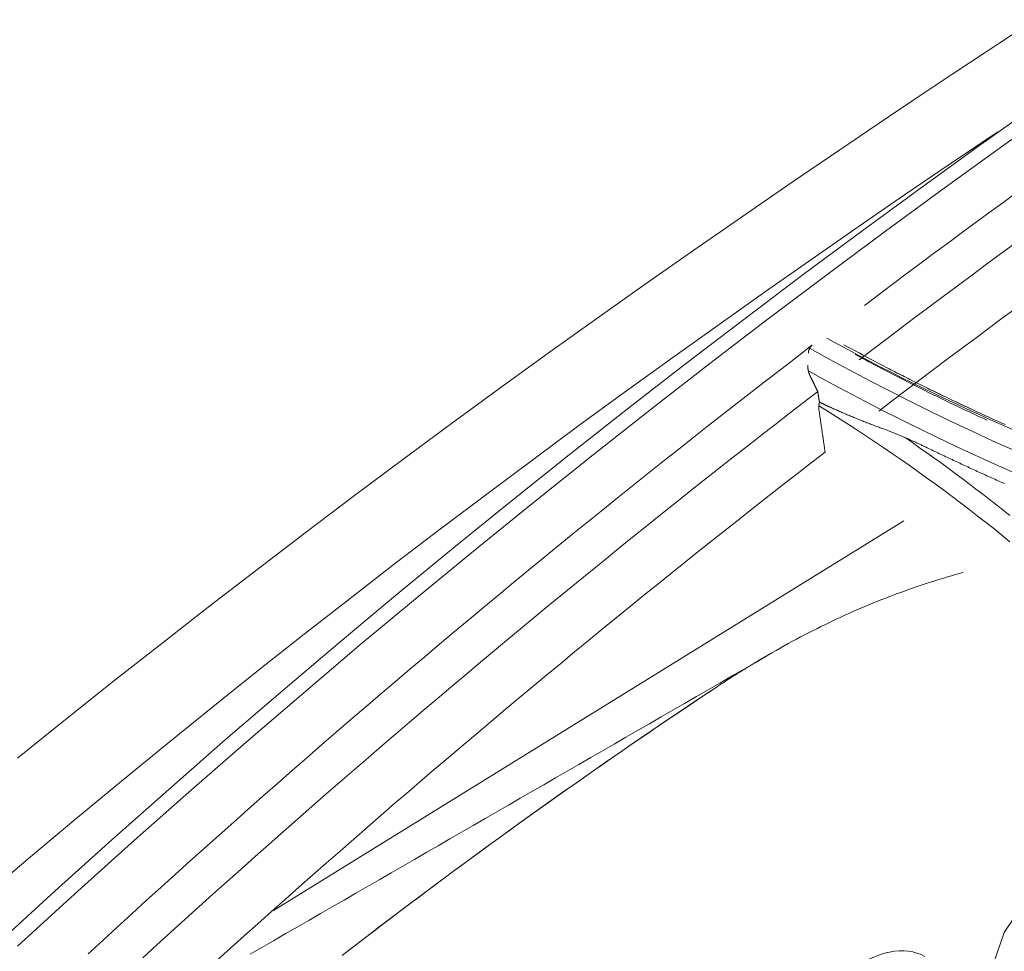
# Model space of a CAD drawing. Units: inches. Extents: x 0 to 6455, y 0 to 4604.
# Drawn here: x 1908 to 1942, y 3833 to 3866 of the extents above; entities that cross this region are included whole.
import ezdxf

# ---------------------------------------------------------------- set-up
doc = ezdxf.new("R2010")
doc.units = ezdxf.units.IN
doc.header["$MEASUREMENT"] = 0
doc.layers.add('LG-Product', color=3, linetype='Continuous')

msp = doc.modelspace()

# ---------------------------------------------------------------- linework, layer by layer
at = {"layer": 'LG-Product', "color": 3, "linetype": 'Continuous', "lineweight": 13}
for p, q in [((1916.443, 3834.237), (1938.639, 3847.947)), ((1947.233, 3841.008), (1942.168, 3833.465)), ((1942.168, 3833.465), (1941.47, 3831.426))]:
    msp.add_line(p, q, dxfattribs=at)
for points in [[(1943.246, 3865.586), (1941.529, 3864.455), (1939.812, 3863.315), (1938.097, 3862.167), (1936.382, 3861.01), (1934.669, 3859.843), (1932.956, 3858.666), (1931.245, 3857.479), (1929.535, 3856.281), (1927.827, 3855.071), (1926.119, 3853.849), (1924.414, 3852.616), (1922.709, 3851.37), (1921.006, 3850.112), (1919.305, 3848.841), (1917.605, 3847.559), (1915.907, 3846.264), (1914.21, 3844.956), (1912.515, 3843.636), (1910.821, 3842.303), (1909.129, 3840.958), (1907.438, 3839.6)], [(1906.775, 3833.11), (1908.764, 3834.93), (1910.759, 3836.727), (1912.76, 3838.501), (1914.765, 3840.253), (1916.776, 3841.983), (1918.793, 3843.691), (1920.815, 3845.379), (1922.843, 3847.046), (1924.875, 3848.692), (1926.912, 3850.318), (1928.953, 3851.923), (1930.997, 3853.508), (1933.046, 3855.073), (1935.097, 3856.617), (1937.151, 3858.142), (1939.208, 3859.647), (1941.267, 3861.133), (1943.329, 3862.599)], [(1906.775, 3833.11), (1908.764, 3834.93), (1910.759, 3836.727), (1912.76, 3838.501), (1914.765, 3840.253), (1916.776, 3841.983), (1918.793, 3843.691), (1920.815, 3845.379), (1922.843, 3847.046), (1924.875, 3848.692), (1926.912, 3850.318), (1928.953, 3851.923), (1930.997, 3853.508), (1933.046, 3855.073), (1935.097, 3856.617), (1937.151, 3858.142), (1939.208, 3859.647), (1941.267, 3861.133), (1943.329, 3862.599)], [(1944.186, 3862.625), (1942.118, 3861.151), (1940.051, 3859.658), (1937.987, 3858.144), (1935.924, 3856.611), (1933.864, 3855.058), (1931.807, 3853.484), (1929.753, 3851.891), (1927.702, 3850.277), (1925.655, 3848.643), (1923.612, 3846.988), (1921.574, 3845.312), (1919.54, 3843.616), (1917.511, 3841.9), (1915.488, 3840.162), (1913.469, 3838.402), (1911.455, 3836.619), (1909.446, 3834.813), (1907.441, 3832.985)], [(1944.186, 3862.625), (1942.118, 3861.151), (1940.051, 3859.658), (1937.987, 3858.144), (1935.924, 3856.611), (1933.864, 3855.058), (1931.807, 3853.484), (1929.753, 3851.891), (1927.702, 3850.277), (1925.655, 3848.643), (1923.612, 3846.988), (1921.574, 3845.312), (1919.54, 3843.616), (1917.511, 3841.9), (1915.488, 3840.162), (1913.469, 3838.402), (1911.455, 3836.619), (1909.446, 3834.813), (1907.441, 3832.985)], [(1941.938, 3861.635), (1940.3, 3860.532), (1938.664, 3859.419), (1937.029, 3858.296), (1935.395, 3857.163), (1933.762, 3856.019), (1932.131, 3854.865), (1930.501, 3853.7), (1928.873, 3852.523), (1927.247, 3851.336), (1925.622, 3850.137), (1924, 3848.926), (1922.379, 3847.703), (1920.76, 3846.469), (1919.144, 3845.221), (1917.529, 3843.962), (1915.917, 3842.69), (1914.308, 3841.404), (1912.701, 3840.106), (1911.096, 3838.794), (1909.494, 3837.469), (1907.896, 3836.13), (1906.301, 3834.777)], [(1941.938, 3861.635), (1940.3, 3860.532), (1938.664, 3859.419), (1937.029, 3858.296), (1935.395, 3857.163), (1933.762, 3856.019), (1932.131, 3854.865), (1930.501, 3853.7), (1928.873, 3852.523), (1927.247, 3851.336), (1925.622, 3850.137), (1924, 3848.926), (1922.379, 3847.703), (1920.76, 3846.469), (1919.144, 3845.221), (1917.529, 3843.962), (1915.917, 3842.69), (1914.308, 3841.404), (1912.701, 3840.106), (1911.096, 3838.794), (1909.494, 3837.469), (1907.896, 3836.13), (1906.301, 3834.777)], [(1937.246, 3855.529), (1937.733, 3855.897), (1938.22, 3856.262), (1938.706, 3856.627), (1939.193, 3856.991), (1939.68, 3857.353), (1940.167, 3857.714), (1940.655, 3858.074), (1941.142, 3858.433), (1941.629, 3858.791), (1942.117, 3859.147), (1942.604, 3859.502)], [(1937.246, 3855.529), (1937.733, 3855.897), (1938.22, 3856.262), (1938.706, 3856.627), (1939.193, 3856.991), (1939.68, 3857.353), (1940.167, 3857.714), (1940.655, 3858.074), (1941.142, 3858.433), (1941.629, 3858.791), (1942.117, 3859.147), (1942.604, 3859.502)], [(1942.492, 3857.671), (1941.996, 3857.307), (1941.5, 3856.942), (1941.004, 3856.576), (1940.509, 3856.209), (1940.015, 3855.841), (1939.52, 3855.472), (1939.027, 3855.103), (1938.534, 3854.732), (1938.042, 3854.361), (1937.551, 3853.989), (1937.06, 3853.617)], [(1942.492, 3857.671), (1941.996, 3857.307), (1941.5, 3856.942), (1941.004, 3856.576), (1940.509, 3856.209), (1940.015, 3855.841), (1939.52, 3855.472), (1939.027, 3855.103), (1938.534, 3854.732), (1938.042, 3854.361), (1937.551, 3853.989), (1937.06, 3853.617)], [(1937.752, 3851.815), (1938.235, 3852.182), (1938.717, 3852.548), (1939.2, 3852.913), (1939.683, 3853.276), (1940.166, 3853.639), (1940.65, 3854), (1941.133, 3854.361), (1941.617, 3854.72), (1942.101, 3855.078), (1942.585, 3855.435)], [(1937.752, 3851.815), (1938.235, 3852.182), (1938.717, 3852.548), (1939.2, 3852.913), (1939.683, 3853.276), (1940.166, 3853.639), (1940.65, 3854), (1941.133, 3854.361), (1941.617, 3854.72), (1942.101, 3855.078), (1942.585, 3855.435)], [(1909.931, 3832.718), (1910.44, 3833.187), (1910.95, 3833.655), (1911.46, 3834.121), (1911.971, 3834.586), (1912.482, 3835.05), (1912.994, 3835.512), (1913.506, 3835.973), (1914.019, 3836.433), (1914.533, 3836.891), (1915.047, 3837.348), (1915.561, 3837.804), (1916.076, 3838.258), (1916.591, 3838.711), (1917.107, 3839.163), (1917.624, 3839.613), (1918.14, 3840.062), (1918.658, 3840.51), (1919.176, 3840.956), (1919.694, 3841.401), (1920.212, 3841.845), (1920.731, 3842.288), (1921.251, 3842.729), (1921.771, 3843.168), (1922.291, 3843.607), (1922.812, 3844.044), (1923.333, 3844.479), (1923.854, 3844.914), (1924.376, 3845.347), (1924.898, 3845.778), (1925.421, 3846.209), (1925.943, 3846.638), (1926.467, 3847.065), (1926.99, 3847.492), (1927.514, 3847.917), (1928.038, 3848.34), (1928.562, 3848.762), (1929.087, 3849.183), (1929.612, 3849.603), (1930.137, 3850.021), (1930.663, 3850.438), (1931.188, 3850.853), (1931.714, 3851.267), (1932.241, 3851.68), (1932.767, 3852.091), (1933.294, 3852.501), (1933.821, 3852.91), (1934.348, 3853.317), (1934.875, 3853.723), (1935.402, 3854.127)], [(1909.931, 3832.718), (1910.44, 3833.187), (1910.95, 3833.655), (1911.46, 3834.121), (1911.971, 3834.586), (1912.482, 3835.05), (1912.994, 3835.512), (1913.506, 3835.973), (1914.019, 3836.433), (1914.533, 3836.891), (1915.047, 3837.348), (1915.561, 3837.804), (1916.076, 3838.258), (1916.591, 3838.711), (1917.107, 3839.163), (1917.624, 3839.613), (1918.14, 3840.062), (1918.658, 3840.51), (1919.176, 3840.956), (1919.694, 3841.401), (1920.212, 3841.845), (1920.731, 3842.288), (1921.251, 3842.729), (1921.771, 3843.168), (1922.291, 3843.607), (1922.812, 3844.044), (1923.333, 3844.479), (1923.854, 3844.914), (1924.376, 3845.347), (1924.898, 3845.778), (1925.421, 3846.209), (1925.943, 3846.638), (1926.467, 3847.065), (1926.99, 3847.492), (1927.514, 3847.917), (1928.038, 3848.34), (1928.562, 3848.762), (1929.087, 3849.183), (1929.612, 3849.603), (1930.137, 3850.021), (1930.663, 3850.438), (1931.188, 3850.853), (1931.714, 3851.267), (1932.241, 3851.68), (1932.767, 3852.091), (1933.294, 3852.501), (1933.821, 3852.91), (1934.348, 3853.317), (1934.875, 3853.723), (1935.402, 3854.127)], [(1935.277, 3853.853), (1935.277, 3853.859), (1935.277, 3853.866), (1935.278, 3853.872), (1935.279, 3853.879), (1935.279, 3853.885), (1935.28, 3853.891), (1935.281, 3853.898), (1935.282, 3853.904), (1935.283, 3853.911), (1935.284, 3853.917), (1935.285, 3853.923), (1935.287, 3853.93), (1935.288, 3853.936), (1935.289, 3853.942), (1935.291, 3853.948), (1935.293, 3853.954), (1935.294, 3853.961), (1935.296, 3853.967), (1935.298, 3853.973), (1935.3, 3853.979), (1935.302, 3853.985), (1935.304, 3853.99), (1935.307, 3853.996), (1935.309, 3854.002), (1935.311, 3854.008), (1935.314, 3854.013), (1935.317, 3854.019), (1935.319, 3854.024), (1935.322, 3854.03), (1935.325, 3854.035), (1935.328, 3854.041), (1935.331, 3854.046), (1935.334, 3854.051), (1935.338, 3854.056), (1935.341, 3854.062), (1935.345, 3854.067), (1935.348, 3854.071), (1935.352, 3854.076), (1935.356, 3854.081), (1935.36, 3854.086), (1935.363, 3854.09), (1935.367, 3854.095), (1935.372, 3854.099), (1935.376, 3854.103), (1935.38, 3854.108), (1935.385, 3854.112), (1935.389, 3854.116), (1935.394, 3854.12), (1935.398, 3854.124), (1935.403, 3854.127)], [(1935.277, 3853.853), (1935.277, 3853.859), (1935.277, 3853.866), (1935.278, 3853.872), (1935.279, 3853.879), (1935.279, 3853.885), (1935.28, 3853.891), (1935.281, 3853.898), (1935.282, 3853.904), (1935.283, 3853.911), (1935.284, 3853.917), (1935.285, 3853.923), (1935.287, 3853.93), (1935.288, 3853.936), (1935.289, 3853.942), (1935.291, 3853.948), (1935.293, 3853.954), (1935.294, 3853.961), (1935.296, 3853.967), (1935.298, 3853.973), (1935.3, 3853.979), (1935.302, 3853.985), (1935.304, 3853.99), (1935.307, 3853.996), (1935.309, 3854.002), (1935.311, 3854.008), (1935.314, 3854.013), (1935.317, 3854.019), (1935.319, 3854.024), (1935.322, 3854.03), (1935.325, 3854.035), (1935.328, 3854.041), (1935.331, 3854.046), (1935.334, 3854.051), (1935.338, 3854.056), (1935.341, 3854.062), (1935.345, 3854.067), (1935.348, 3854.071), (1935.352, 3854.076), (1935.356, 3854.081), (1935.36, 3854.086), (1935.363, 3854.09), (1935.367, 3854.095), (1935.372, 3854.099), (1935.376, 3854.103), (1935.38, 3854.108), (1935.385, 3854.112), (1935.389, 3854.116), (1935.394, 3854.12), (1935.398, 3854.124), (1935.403, 3854.127)], [(1942.456, 3851.169), (1942.056, 3851.344), (1941.658, 3851.521), (1941.262, 3851.7), (1940.868, 3851.881), (1940.476, 3852.063), (1940.085, 3852.247), (1939.697, 3852.433), (1939.31, 3852.62), (1938.926, 3852.809), (1938.543, 3853), (1938.163, 3853.192), (1937.784, 3853.386), (1937.408, 3853.582), (1937.033, 3853.779), (1936.661, 3853.979), (1936.291, 3854.179), (1935.922, 3854.382)], [(1942.456, 3851.169), (1942.056, 3851.344), (1941.658, 3851.521), (1941.262, 3851.7), (1940.868, 3851.881), (1940.476, 3852.063), (1940.085, 3852.247), (1939.697, 3852.433), (1939.31, 3852.62), (1938.926, 3852.809), (1938.543, 3853), (1938.163, 3853.192), (1937.784, 3853.386), (1937.408, 3853.582), (1937.033, 3853.779), (1936.661, 3853.979), (1936.291, 3854.179), (1935.922, 3854.382)], [(1942.201, 3851.339), (1942.058, 3851.403), (1941.914, 3851.467), (1941.771, 3851.532), (1941.628, 3851.596), (1941.486, 3851.661), (1941.344, 3851.726), (1941.202, 3851.792), (1941.06, 3851.857), (1940.918, 3851.923), (1940.777, 3851.989), (1940.636, 3852.056), (1940.495, 3852.122), (1940.354, 3852.189), (1940.214, 3852.256), (1940.074, 3852.323), (1939.934, 3852.39), (1939.795, 3852.458), (1939.655, 3852.526), (1939.516, 3852.594), (1939.378, 3852.662), (1939.239, 3852.731), (1939.101, 3852.799), (1938.963, 3852.868), (1938.825, 3852.937), (1938.688, 3853.007), (1938.55, 3853.076), (1938.413, 3853.146), (1938.277, 3853.216), (1938.14, 3853.287), (1938.004, 3853.357), (1937.868, 3853.428), (1937.733, 3853.499), (1937.597, 3853.57), (1937.462, 3853.641), (1937.327, 3853.713), (1937.193, 3853.785), (1937.058, 3853.857), (1936.924, 3853.929), (1936.791, 3854.001), (1936.657, 3854.074), (1936.524, 3854.147)], [(1935.318, 3854.022), (1936.011, 3853.638), (1936.711, 3853.26), (1937.418, 3852.887), (1938.13, 3852.52), (1938.849, 3852.157), (1939.574, 3851.8), (1940.305, 3851.448), (1941.042, 3851.101), (1941.785, 3850.759), (1942.534, 3850.423)], [(1935.318, 3854.022), (1936.011, 3853.638), (1936.711, 3853.26), (1937.418, 3852.887), (1938.13, 3852.52), (1938.849, 3852.157), (1939.574, 3851.8), (1940.305, 3851.448), (1941.042, 3851.101), (1941.785, 3850.759), (1942.534, 3850.423)], [(1936.927, 3853.806), (1937.017, 3853.757), (1937.107, 3853.708), (1937.197, 3853.66), (1937.287, 3853.612), (1937.377, 3853.563), (1937.468, 3853.515), (1937.558, 3853.467), (1937.649, 3853.419), (1937.739, 3853.371), (1937.83, 3853.324), (1937.921, 3853.276), (1938.012, 3853.228), (1938.103, 3853.181), (1938.195, 3853.133), (1938.286, 3853.086), (1938.378, 3853.039), (1938.469, 3852.992), (1938.561, 3852.945), (1938.653, 3852.898), (1938.745, 3852.851), (1938.837, 3852.805), (1938.929, 3852.758), (1939.022, 3852.712), (1939.114, 3852.665), (1939.207, 3852.619), (1939.299, 3852.573), (1939.392, 3852.527), (1939.485, 3852.481), (1939.578, 3852.435), (1939.671, 3852.389), (1939.765, 3852.344), (1939.858, 3852.298), (1939.952, 3852.253), (1940.045, 3852.207), (1940.139, 3852.162), (1940.233, 3852.117), (1940.327, 3852.072), (1940.421, 3852.027), (1940.515, 3851.982), (1940.609, 3851.937), (1940.704, 3851.893), (1940.798, 3851.848), (1940.893, 3851.804), (1940.988, 3851.759), (1941.083, 3851.715), (1941.178, 3851.671), (1941.273, 3851.627), (1941.368, 3851.583), (1941.463, 3851.539), (1941.559, 3851.495)], [(1936.927, 3853.806), (1937.017, 3853.757), (1937.107, 3853.708), (1937.197, 3853.66), (1937.287, 3853.612), (1937.377, 3853.563), (1937.468, 3853.515), (1937.558, 3853.467), (1937.649, 3853.419), (1937.739, 3853.371), (1937.83, 3853.324), (1937.921, 3853.276), (1938.012, 3853.228), (1938.103, 3853.181), (1938.195, 3853.133), (1938.286, 3853.086), (1938.378, 3853.039), (1938.469, 3852.992), (1938.561, 3852.945), (1938.653, 3852.898), (1938.745, 3852.851), (1938.837, 3852.805), (1938.929, 3852.758), (1939.022, 3852.712), (1939.114, 3852.665), (1939.207, 3852.619), (1939.299, 3852.573), (1939.392, 3852.527), (1939.485, 3852.481), (1939.578, 3852.435), (1939.671, 3852.389), (1939.765, 3852.344), (1939.858, 3852.298), (1939.952, 3852.253), (1940.045, 3852.207), (1940.139, 3852.162), (1940.233, 3852.117), (1940.327, 3852.072), (1940.421, 3852.027), (1940.515, 3851.982), (1940.609, 3851.937), (1940.704, 3851.893), (1940.798, 3851.848), (1940.893, 3851.804), (1940.988, 3851.759), (1941.083, 3851.715), (1941.178, 3851.671), (1941.273, 3851.627), (1941.368, 3851.583), (1941.463, 3851.539), (1941.559, 3851.495)], [(1935.345, 3853.033), (1935.341, 3853.04), (1935.338, 3853.047), (1935.334, 3853.055), (1935.331, 3853.062), (1935.327, 3853.07), (1935.324, 3853.077), (1935.321, 3853.085), (1935.318, 3853.092), (1935.315, 3853.1), (1935.312, 3853.108), (1935.309, 3853.115), (1935.306, 3853.123), (1935.303, 3853.131), (1935.3, 3853.139), (1935.297, 3853.146), (1935.295, 3853.154), (1935.292, 3853.162), (1935.29, 3853.17), (1935.287, 3853.178), (1935.285, 3853.185), (1935.283, 3853.193), (1935.281, 3853.201), (1935.278, 3853.209), (1935.276, 3853.217), (1935.274, 3853.225), (1935.272, 3853.233), (1935.271, 3853.241), (1935.269, 3853.249), (1935.267, 3853.256), (1935.266, 3853.264), (1935.264, 3853.272), (1935.263, 3853.28), (1935.262, 3853.288), (1935.26, 3853.296), (1935.259, 3853.304), (1935.258, 3853.312), (1935.257, 3853.321), (1935.256, 3853.329), (1935.256, 3853.337), (1935.255, 3853.345), (1935.254, 3853.353), (1935.254, 3853.361), (1935.253, 3853.369), (1935.253, 3853.377), (1935.253, 3853.385), (1935.253, 3853.393), (1935.253, 3853.401), (1935.253, 3853.409), (1935.253, 3853.417), (1935.254, 3853.425)], [(1935.275, 3853.224), (1935.711, 3852.984), (1936.15, 3852.746), (1936.592, 3852.51), (1937.036, 3852.276), (1937.483, 3852.044), (1937.932, 3851.814), (1938.383, 3851.586), (1938.837, 3851.36), (1939.293, 3851.137), (1939.751, 3850.915), (1940.212, 3850.695), (1940.675, 3850.477), (1941.14, 3850.261), (1941.608, 3850.047), (1942.078, 3849.836), (1942.55, 3849.626)], [(1935.275, 3853.224), (1935.711, 3852.984), (1936.15, 3852.746), (1936.592, 3852.51), (1937.036, 3852.276), (1937.483, 3852.044), (1937.932, 3851.814), (1938.383, 3851.586), (1938.837, 3851.36), (1939.293, 3851.137), (1939.751, 3850.915), (1940.212, 3850.695), (1940.675, 3850.477), (1941.14, 3850.261), (1941.608, 3850.047), (1942.078, 3849.836), (1942.55, 3849.626)], [(1941.394, 3851.703), (1941.324, 3851.735), (1941.255, 3851.767), (1941.185, 3851.8), (1941.115, 3851.832), (1941.046, 3851.864), (1940.976, 3851.896), (1940.907, 3851.929), (1940.837, 3851.961), (1940.768, 3851.993), (1940.699, 3852.026), (1940.63, 3852.058), (1940.561, 3852.091), (1940.491, 3852.124), (1940.422, 3852.156), (1940.354, 3852.189), (1940.285, 3852.222), (1940.216, 3852.255), (1940.147, 3852.288), (1940.078, 3852.321), (1940.01, 3852.354), (1939.941, 3852.387), (1939.873, 3852.42), (1939.804, 3852.453), (1939.736, 3852.487), (1939.667, 3852.52), (1939.599, 3852.553), (1939.531, 3852.587), (1939.463, 3852.62), (1939.395, 3852.654), (1939.327, 3852.687), (1939.259, 3852.721), (1939.191, 3852.755), (1939.123, 3852.788), (1939.055, 3852.822), (1938.988, 3852.856), (1938.92, 3852.89), (1938.852, 3852.924), (1938.785, 3852.958), (1938.717, 3852.992), (1938.65, 3853.026), (1938.583, 3853.06), (1938.515, 3853.094), (1938.448, 3853.129), (1938.381, 3853.163), (1938.314, 3853.197), (1938.247, 3853.232), (1938.18, 3853.266), (1938.113, 3853.301), (1938.046, 3853.335), (1937.979, 3853.37)], [(1935.345, 3853.033), (1935.35, 3853.022), (1935.355, 3853.011), (1935.36, 3853.001), (1935.365, 3852.99), (1935.371, 3852.98), (1935.376, 3852.969), (1935.381, 3852.958), (1935.386, 3852.948), (1935.391, 3852.937), (1935.396, 3852.927), (1935.402, 3852.916), (1935.407, 3852.905), (1935.412, 3852.895), (1935.417, 3852.884), (1935.422, 3852.874), (1935.428, 3852.863), (1935.433, 3852.852), (1935.438, 3852.842), (1935.443, 3852.831), (1935.448, 3852.821), (1935.453, 3852.81), (1935.459, 3852.799), (1935.464, 3852.789), (1935.469, 3852.778), (1935.474, 3852.768), (1935.479, 3852.757), (1935.485, 3852.746), (1935.49, 3852.736), (1935.495, 3852.725), (1935.5, 3852.715), (1935.505, 3852.704), (1935.51, 3852.693), (1935.516, 3852.683), (1935.521, 3852.672), (1935.526, 3852.662), (1935.531, 3852.651), (1935.536, 3852.641), (1935.542, 3852.63), (1935.547, 3852.619), (1935.552, 3852.609), (1935.557, 3852.598), (1935.562, 3852.588), (1935.568, 3852.577), (1935.573, 3852.566), (1935.578, 3852.556), (1935.583, 3852.545), (1935.588, 3852.535), (1935.594, 3852.524), (1935.599, 3852.513), (1935.604, 3852.503)], [(1935.345, 3853.033), (1935.35, 3853.022), (1935.355, 3853.011), (1935.36, 3853.001), (1935.365, 3852.99), (1935.371, 3852.98), (1935.376, 3852.969), (1935.381, 3852.958), (1935.386, 3852.948), (1935.391, 3852.937), (1935.396, 3852.927), (1935.402, 3852.916), (1935.407, 3852.905), (1935.412, 3852.895), (1935.417, 3852.884), (1935.422, 3852.874), (1935.428, 3852.863), (1935.433, 3852.852), (1935.438, 3852.842), (1935.443, 3852.831), (1935.448, 3852.821), (1935.453, 3852.81), (1935.459, 3852.799), (1935.464, 3852.789), (1935.469, 3852.778), (1935.474, 3852.768), (1935.479, 3852.757), (1935.485, 3852.746), (1935.49, 3852.736), (1935.495, 3852.725), (1935.5, 3852.715), (1935.505, 3852.704), (1935.51, 3852.693), (1935.516, 3852.683), (1935.521, 3852.672), (1935.526, 3852.662), (1935.531, 3852.651), (1935.536, 3852.641), (1935.542, 3852.63), (1935.547, 3852.619), (1935.552, 3852.609), (1935.557, 3852.598), (1935.562, 3852.588), (1935.568, 3852.577), (1935.573, 3852.566), (1935.578, 3852.556), (1935.583, 3852.545), (1935.588, 3852.535), (1935.594, 3852.524), (1935.599, 3852.513), (1935.604, 3852.503)], [(1935.604, 3852.503), (1935.099, 3852.113), (1934.594, 3851.723), (1934.09, 3851.332), (1933.587, 3850.94), (1933.084, 3850.547), (1932.582, 3850.154), (1932.081, 3849.759), (1931.58, 3849.364), (1931.081, 3848.968), (1930.582, 3848.571), (1930.083, 3848.173), (1929.586, 3847.774), (1929.089, 3847.374), (1928.592, 3846.974), (1928.097, 3846.572), (1927.602, 3846.17), (1927.108, 3845.767), (1926.614, 3845.363), (1926.121, 3844.958), (1925.629, 3844.553), (1925.138, 3844.146), (1924.647, 3843.739), (1924.157, 3843.33), (1923.668, 3842.921), (1923.18, 3842.511), (1922.692, 3842.1), (1922.205, 3841.689), (1921.718, 3841.276), (1921.233, 3840.863), (1920.747, 3840.448), (1920.263, 3840.033), (1919.777, 3839.615), (1919.286, 3839.191), (1918.791, 3838.761), (1918.292, 3838.328), (1917.793, 3837.892), (1917.293, 3837.454), (1916.796, 3837.016), (1916.299, 3836.577), (1915.803, 3836.137), (1915.307, 3835.696), (1914.812, 3835.254), (1914.318, 3834.811), (1913.824, 3834.366), (1913.331, 3833.92), (1912.838, 3833.474), (1912.346, 3833.026), (1911.855, 3832.577)], [(1935.604, 3852.503), (1935.099, 3852.113), (1934.594, 3851.723), (1934.09, 3851.332), (1933.587, 3850.94), (1933.084, 3850.547), (1932.582, 3850.154), (1932.081, 3849.759), (1931.58, 3849.364), (1931.081, 3848.968), (1930.582, 3848.571), (1930.083, 3848.173), (1929.586, 3847.774), (1929.089, 3847.374), (1928.592, 3846.974), (1928.097, 3846.572), (1927.602, 3846.17), (1927.108, 3845.767), (1926.614, 3845.363), (1926.121, 3844.958), (1925.629, 3844.553), (1925.138, 3844.146), (1924.647, 3843.739), (1924.157, 3843.33), (1923.668, 3842.921), (1923.18, 3842.511), (1922.692, 3842.1), (1922.205, 3841.689), (1921.718, 3841.276), (1921.233, 3840.863), (1920.747, 3840.448), (1920.263, 3840.033), (1919.777, 3839.615), (1919.286, 3839.191), (1918.791, 3838.761), (1918.292, 3838.328), (1917.793, 3837.892), (1917.293, 3837.454), (1916.796, 3837.016), (1916.299, 3836.577), (1915.803, 3836.137), (1915.307, 3835.696), (1914.812, 3835.254), (1914.318, 3834.811), (1913.824, 3834.366), (1913.331, 3833.92), (1912.838, 3833.474), (1912.346, 3833.026), (1911.855, 3832.577)], [(1935.666, 3852.122), (1935.664, 3852.13), (1935.663, 3852.137), (1935.662, 3852.145), (1935.661, 3852.152), (1935.659, 3852.16), (1935.658, 3852.168), (1935.657, 3852.175), (1935.656, 3852.183), (1935.654, 3852.19), (1935.653, 3852.198), (1935.652, 3852.206), (1935.651, 3852.213), (1935.65, 3852.221), (1935.648, 3852.229), (1935.647, 3852.236), (1935.646, 3852.244), (1935.645, 3852.251), (1935.643, 3852.259), (1935.642, 3852.267), (1935.641, 3852.274), (1935.64, 3852.282), (1935.638, 3852.289), (1935.637, 3852.297), (1935.636, 3852.305), (1935.635, 3852.312), (1935.633, 3852.32), (1935.632, 3852.328), (1935.631, 3852.335), (1935.63, 3852.343), (1935.629, 3852.35), (1935.627, 3852.358), (1935.626, 3852.366), (1935.625, 3852.373), (1935.624, 3852.381), (1935.622, 3852.389), (1935.621, 3852.396), (1935.62, 3852.404), (1935.619, 3852.411), (1935.617, 3852.419), (1935.616, 3852.427), (1935.615, 3852.434), (1935.614, 3852.442), (1935.613, 3852.45), (1935.611, 3852.457), (1935.61, 3852.465), (1935.609, 3852.472), (1935.608, 3852.48), (1935.606, 3852.488), (1935.605, 3852.495), (1935.604, 3852.503)], [(1935.666, 3852.122), (1935.664, 3852.13), (1935.663, 3852.137), (1935.662, 3852.145), (1935.661, 3852.152), (1935.659, 3852.16), (1935.658, 3852.168), (1935.657, 3852.175), (1935.656, 3852.183), (1935.654, 3852.19), (1935.653, 3852.198), (1935.652, 3852.206), (1935.651, 3852.213), (1935.65, 3852.221), (1935.648, 3852.229), (1935.647, 3852.236), (1935.646, 3852.244), (1935.645, 3852.251), (1935.643, 3852.259), (1935.642, 3852.267), (1935.641, 3852.274), (1935.64, 3852.282), (1935.638, 3852.289), (1935.637, 3852.297), (1935.636, 3852.305), (1935.635, 3852.312), (1935.633, 3852.32), (1935.632, 3852.328), (1935.631, 3852.335), (1935.63, 3852.343), (1935.629, 3852.35), (1935.627, 3852.358), (1935.626, 3852.366), (1935.625, 3852.373), (1935.624, 3852.381), (1935.622, 3852.389), (1935.621, 3852.396), (1935.62, 3852.404), (1935.619, 3852.411), (1935.617, 3852.419), (1935.616, 3852.427), (1935.615, 3852.434), (1935.614, 3852.442), (1935.613, 3852.45), (1935.611, 3852.457), (1935.61, 3852.465), (1935.609, 3852.472), (1935.608, 3852.48), (1935.606, 3852.488), (1935.605, 3852.495), (1935.604, 3852.503)], [(1935.666, 3852.122), (1935.664, 3852.116), (1935.663, 3852.111), (1935.661, 3852.106), (1935.66, 3852.1), (1935.659, 3852.095), (1935.658, 3852.089), (1935.656, 3852.084), (1935.655, 3852.078), (1935.654, 3852.073), (1935.653, 3852.067), (1935.652, 3852.062), (1935.651, 3852.056), (1935.65, 3852.051), (1935.65, 3852.045), (1935.649, 3852.039), (1935.648, 3852.034), (1935.647, 3852.028), (1935.647, 3852.023), (1935.646, 3852.017), (1935.645, 3852.012), (1935.645, 3852.006), (1935.644, 3852), (1935.644, 3851.995), (1935.644, 3851.989), (1935.643, 3851.984), (1935.643, 3851.978), (1935.643, 3851.973), (1935.642, 3851.967), (1935.642, 3851.961), (1935.642, 3851.956), (1935.642, 3851.95), (1935.642, 3851.945), (1935.642, 3851.939), (1935.642, 3851.934), (1935.642, 3851.928), (1935.642, 3851.923), (1935.643, 3851.917), (1935.643, 3851.912), (1935.643, 3851.906), (1935.643, 3851.901), (1935.644, 3851.895), (1935.644, 3851.89), (1935.645, 3851.884), (1935.645, 3851.879), (1935.646, 3851.873), (1935.646, 3851.868), (1935.647, 3851.862), (1935.648, 3851.857), (1935.648, 3851.852), (1935.649, 3851.846)], [(1935.666, 3852.122), (1935.664, 3852.116), (1935.663, 3852.111), (1935.661, 3852.106), (1935.66, 3852.1), (1935.659, 3852.095), (1935.658, 3852.089), (1935.656, 3852.084), (1935.655, 3852.078), (1935.654, 3852.073), (1935.653, 3852.067), (1935.652, 3852.062), (1935.651, 3852.056), (1935.65, 3852.051), (1935.65, 3852.045), (1935.649, 3852.039), (1935.648, 3852.034), (1935.647, 3852.028), (1935.647, 3852.023), (1935.646, 3852.017), (1935.645, 3852.012), (1935.645, 3852.006), (1935.644, 3852), (1935.644, 3851.995), (1935.644, 3851.989), (1935.643, 3851.984), (1935.643, 3851.978), (1935.643, 3851.973), (1935.642, 3851.967), (1935.642, 3851.961), (1935.642, 3851.956), (1935.642, 3851.95), (1935.642, 3851.945), (1935.642, 3851.939), (1935.642, 3851.934), (1935.642, 3851.928), (1935.642, 3851.923), (1935.643, 3851.917), (1935.643, 3851.912), (1935.643, 3851.906), (1935.643, 3851.901), (1935.644, 3851.895), (1935.644, 3851.89), (1935.645, 3851.884), (1935.645, 3851.879), (1935.646, 3851.873), (1935.646, 3851.868), (1935.647, 3851.862), (1935.648, 3851.857), (1935.648, 3851.852), (1935.649, 3851.846)], [(1936.033, 3851.955), (1936.026, 3851.958), (1936.019, 3851.962), (1936.011, 3851.965), (1936.004, 3851.968), (1935.997, 3851.972), (1935.989, 3851.975), (1935.982, 3851.978), (1935.975, 3851.982), (1935.967, 3851.985), (1935.96, 3851.988), (1935.952, 3851.992), (1935.945, 3851.995), (1935.938, 3851.998), (1935.93, 3852.002), (1935.923, 3852.005), (1935.916, 3852.009), (1935.908, 3852.012), (1935.901, 3852.015), (1935.893, 3852.019), (1935.886, 3852.022), (1935.879, 3852.025), (1935.871, 3852.029), (1935.864, 3852.032), (1935.857, 3852.035), (1935.849, 3852.039), (1935.842, 3852.042), (1935.835, 3852.045), (1935.827, 3852.049), (1935.82, 3852.052), (1935.813, 3852.055), (1935.805, 3852.059), (1935.798, 3852.062), (1935.79, 3852.065), (1935.783, 3852.069), (1935.776, 3852.072), (1935.768, 3852.075), (1935.761, 3852.079), (1935.754, 3852.082), (1935.746, 3852.085), (1935.739, 3852.089), (1935.732, 3852.092), (1935.724, 3852.095), (1935.717, 3852.099), (1935.71, 3852.102), (1935.702, 3852.105), (1935.695, 3852.109), (1935.688, 3852.112), (1935.68, 3852.115), (1935.673, 3852.119), (1935.666, 3852.122)], [(1936.033, 3851.955), (1936.026, 3851.958), (1936.019, 3851.962), (1936.011, 3851.965), (1936.004, 3851.968), (1935.997, 3851.972), (1935.989, 3851.975), (1935.982, 3851.978), (1935.975, 3851.982), (1935.967, 3851.985), (1935.96, 3851.988), (1935.952, 3851.992), (1935.945, 3851.995), (1935.938, 3851.998), (1935.93, 3852.002), (1935.923, 3852.005), (1935.916, 3852.009), (1935.908, 3852.012), (1935.901, 3852.015), (1935.893, 3852.019), (1935.886, 3852.022), (1935.879, 3852.025), (1935.871, 3852.029), (1935.864, 3852.032), (1935.857, 3852.035), (1935.849, 3852.039), (1935.842, 3852.042), (1935.835, 3852.045), (1935.827, 3852.049), (1935.82, 3852.052), (1935.813, 3852.055), (1935.805, 3852.059), (1935.798, 3852.062), (1935.79, 3852.065), (1935.783, 3852.069), (1935.776, 3852.072), (1935.768, 3852.075), (1935.761, 3852.079), (1935.754, 3852.082), (1935.746, 3852.085), (1935.739, 3852.089), (1935.732, 3852.092), (1935.724, 3852.095), (1935.717, 3852.099), (1935.71, 3852.102), (1935.702, 3852.105), (1935.695, 3852.109), (1935.688, 3852.112), (1935.68, 3852.115), (1935.673, 3852.119), (1935.666, 3852.122)], [(1935.645, 3852.001), (1935.971, 3851.797), (1936.296, 3851.592), (1936.619, 3851.386), (1936.94, 3851.178), (1937.258, 3850.969), (1937.575, 3850.759), (1937.89, 3850.547), (1938.203, 3850.334), (1938.514, 3850.12), (1938.823, 3849.904), (1939.13, 3849.687), (1939.435, 3849.469), (1939.738, 3849.249), (1940.038, 3849.028), (1940.337, 3848.806), (1940.634, 3848.582), (1940.928, 3848.357), (1941.221, 3848.131), (1941.511, 3847.904), (1941.799, 3847.675), (1942.085, 3847.444), (1942.369, 3847.213)], [(1935.645, 3852.001), (1935.971, 3851.797), (1936.296, 3851.592), (1936.619, 3851.386), (1936.94, 3851.178), (1937.258, 3850.969), (1937.575, 3850.759), (1937.89, 3850.547), (1938.203, 3850.334), (1938.514, 3850.12), (1938.823, 3849.904), (1939.13, 3849.687), (1939.435, 3849.469), (1939.738, 3849.249), (1940.038, 3849.028), (1940.337, 3848.806), (1940.634, 3848.582), (1940.928, 3848.357), (1941.221, 3848.131), (1941.511, 3847.904), (1941.799, 3847.675), (1942.085, 3847.444), (1942.369, 3847.213)], [(1935.865, 3850.369), (1935.86, 3850.398), (1935.856, 3850.428), (1935.852, 3850.458), (1935.848, 3850.487), (1935.843, 3850.517), (1935.839, 3850.546), (1935.835, 3850.576), (1935.83, 3850.605), (1935.826, 3850.635), (1935.822, 3850.664), (1935.817, 3850.694), (1935.813, 3850.723), (1935.809, 3850.753), (1935.805, 3850.783), (1935.8, 3850.812), (1935.796, 3850.842), (1935.792, 3850.871), (1935.787, 3850.901), (1935.783, 3850.93), (1935.779, 3850.96), (1935.774, 3850.989), (1935.77, 3851.019), (1935.766, 3851.049), (1935.761, 3851.078), (1935.757, 3851.108), (1935.753, 3851.137), (1935.749, 3851.167), (1935.744, 3851.196), (1935.74, 3851.226), (1935.736, 3851.255), (1935.731, 3851.285), (1935.727, 3851.314), (1935.723, 3851.344), (1935.718, 3851.374), (1935.714, 3851.403), (1935.71, 3851.433), (1935.705, 3851.462), (1935.701, 3851.492), (1935.697, 3851.521), (1935.692, 3851.551), (1935.688, 3851.58), (1935.684, 3851.61), (1935.679, 3851.639), (1935.675, 3851.669), (1935.671, 3851.698), (1935.666, 3851.728), (1935.662, 3851.758), (1935.658, 3851.787), (1935.653, 3851.817), (1935.649, 3851.846)], [(1935.865, 3850.369), (1935.86, 3850.398), (1935.856, 3850.428), (1935.852, 3850.458), (1935.848, 3850.487), (1935.843, 3850.517), (1935.839, 3850.546), (1935.835, 3850.576), (1935.83, 3850.605), (1935.826, 3850.635), (1935.822, 3850.664), (1935.817, 3850.694), (1935.813, 3850.723), (1935.809, 3850.753), (1935.805, 3850.783), (1935.8, 3850.812), (1935.796, 3850.842), (1935.792, 3850.871), (1935.787, 3850.901), (1935.783, 3850.93), (1935.779, 3850.96), (1935.774, 3850.989), (1935.77, 3851.019), (1935.766, 3851.049), (1935.761, 3851.078), (1935.757, 3851.108), (1935.753, 3851.137), (1935.749, 3851.167), (1935.744, 3851.196), (1935.74, 3851.226), (1935.736, 3851.255), (1935.731, 3851.285), (1935.727, 3851.314), (1935.723, 3851.344), (1935.718, 3851.374), (1935.714, 3851.403), (1935.71, 3851.433), (1935.705, 3851.462), (1935.701, 3851.492), (1935.697, 3851.521), (1935.692, 3851.551), (1935.688, 3851.58), (1935.684, 3851.61), (1935.679, 3851.639), (1935.675, 3851.669), (1935.671, 3851.698), (1935.666, 3851.728), (1935.662, 3851.758), (1935.658, 3851.787), (1935.653, 3851.817), (1935.649, 3851.846)], [(1937.957, 3851.171), (1937.918, 3851.185), (1937.879, 3851.199), (1937.84, 3851.213), (1937.801, 3851.227), (1937.762, 3851.242), (1937.724, 3851.256), (1937.685, 3851.27), (1937.646, 3851.285), (1937.607, 3851.3), (1937.569, 3851.314), (1937.53, 3851.329), (1937.491, 3851.344), (1937.453, 3851.359), (1937.414, 3851.374), (1937.375, 3851.389), (1937.337, 3851.404), (1937.298, 3851.419), (1937.259, 3851.434), (1937.221, 3851.449), (1937.182, 3851.465), (1937.144, 3851.48), (1937.105, 3851.495), (1937.067, 3851.511), (1937.028, 3851.526), (1936.99, 3851.542), (1936.951, 3851.558), (1936.913, 3851.574), (1936.874, 3851.589), (1936.836, 3851.605), (1936.798, 3851.621), (1936.759, 3851.637), (1936.721, 3851.654), (1936.682, 3851.67), (1936.644, 3851.686), (1936.606, 3851.702), (1936.568, 3851.719), (1936.529, 3851.735), (1936.491, 3851.752), (1936.453, 3851.768), (1936.415, 3851.785), (1936.376, 3851.802), (1936.338, 3851.818), (1936.3, 3851.835), (1936.262, 3851.852), (1936.224, 3851.869), (1936.186, 3851.886), (1936.148, 3851.903), (1936.11, 3851.92), (1936.072, 3851.938), (1936.033, 3851.955)], [(1939.397, 3850.551), (1939.368, 3850.565), (1939.339, 3850.579), (1939.31, 3850.593), (1939.281, 3850.606), (1939.252, 3850.62), (1939.223, 3850.634), (1939.194, 3850.647), (1939.165, 3850.661), (1939.137, 3850.675), (1939.108, 3850.688), (1939.079, 3850.701), (1939.05, 3850.715), (1939.021, 3850.728), (1938.992, 3850.741), (1938.963, 3850.754), (1938.934, 3850.767), (1938.905, 3850.78), (1938.877, 3850.793), (1938.848, 3850.806), (1938.819, 3850.819), (1938.79, 3850.832), (1938.761, 3850.845), (1938.732, 3850.857), (1938.704, 3850.87), (1938.675, 3850.882), (1938.646, 3850.895), (1938.617, 3850.907), (1938.588, 3850.92), (1938.56, 3850.932), (1938.531, 3850.944), (1938.502, 3850.956), (1938.473, 3850.968), (1938.444, 3850.98), (1938.416, 3850.992), (1938.387, 3851.004), (1938.358, 3851.016), (1938.329, 3851.027), (1938.301, 3851.039), (1938.272, 3851.05), (1938.243, 3851.062), (1938.215, 3851.073), (1938.186, 3851.084), (1938.157, 3851.096), (1938.129, 3851.107), (1938.1, 3851.118), (1938.071, 3851.128), (1938.043, 3851.139), (1938.014, 3851.15), (1937.985, 3851.16), (1937.957, 3851.171)], [(1939.397, 3850.551), (1939.368, 3850.565), (1939.339, 3850.579), (1939.31, 3850.593), (1939.281, 3850.606), (1939.252, 3850.62), (1939.223, 3850.634), (1939.194, 3850.647), (1939.165, 3850.661), (1939.137, 3850.675), (1939.108, 3850.688), (1939.079, 3850.701), (1939.05, 3850.715), (1939.021, 3850.728), (1938.992, 3850.741), (1938.963, 3850.754), (1938.934, 3850.767), (1938.905, 3850.78), (1938.877, 3850.793), (1938.848, 3850.806), (1938.819, 3850.819), (1938.79, 3850.832), (1938.761, 3850.845), (1938.732, 3850.857), (1938.704, 3850.87), (1938.675, 3850.882), (1938.646, 3850.895), (1938.617, 3850.907), (1938.588, 3850.92), (1938.56, 3850.932), (1938.531, 3850.944), (1938.502, 3850.956), (1938.473, 3850.968), (1938.444, 3850.98), (1938.416, 3850.992), (1938.387, 3851.004), (1938.358, 3851.016), (1938.329, 3851.027), (1938.301, 3851.039), (1938.272, 3851.05), (1938.243, 3851.062), (1938.215, 3851.073), (1938.186, 3851.084), (1938.157, 3851.096), (1938.129, 3851.107), (1938.1, 3851.118), (1938.071, 3851.128), (1938.043, 3851.139), (1938.014, 3851.15), (1937.985, 3851.16), (1937.957, 3851.171)], [(1938.68, 3850.879), (1938.936, 3850.703), (1939.19, 3850.525), (1939.442, 3850.346), (1939.694, 3850.167), (1939.944, 3849.986), (1940.192, 3849.805), (1940.439, 3849.622), (1940.685, 3849.439), (1940.929, 3849.255), (1941.172, 3849.07), (1941.414, 3848.885), (1941.654, 3848.698), (1941.893, 3848.511), (1942.13, 3848.322), (1942.366, 3848.133)], [(1938.68, 3850.879), (1938.936, 3850.703), (1939.19, 3850.525), (1939.442, 3850.346), (1939.694, 3850.167), (1939.944, 3849.986), (1940.192, 3849.805), (1940.439, 3849.622), (1940.685, 3849.439), (1940.929, 3849.255), (1941.172, 3849.07), (1941.414, 3848.885), (1941.654, 3848.698), (1941.893, 3848.511), (1942.13, 3848.322), (1942.366, 3848.133)], [(1914.459, 3832.474), (1914.939, 3832.907), (1915.419, 3833.34), (1915.9, 3833.771), (1916.381, 3834.2), (1916.862, 3834.629), (1917.344, 3835.056), (1917.826, 3835.482), (1918.308, 3835.907), (1918.791, 3836.33), (1919.274, 3836.752), (1919.758, 3837.173), (1920.241, 3837.593), (1920.725, 3838.011), (1921.21, 3838.428), (1921.694, 3838.844), (1922.179, 3839.259), (1922.664, 3839.672), (1923.15, 3840.084), (1923.636, 3840.495), (1924.122, 3840.905), (1924.608, 3841.313), (1925.095, 3841.72), (1925.582, 3842.126), (1926.069, 3842.531), (1926.557, 3842.935), (1927.045, 3843.337), (1927.533, 3843.738), (1928.021, 3844.138), (1928.509, 3844.536), (1928.998, 3844.933), (1929.487, 3845.33), (1929.977, 3845.724), (1930.466, 3846.118), (1930.956, 3846.511), (1931.446, 3846.902), (1931.936, 3847.292), (1932.426, 3847.681), (1932.917, 3848.068), (1933.408, 3848.454), (1933.899, 3848.84), (1934.39, 3849.224), (1934.882, 3849.606), (1935.373, 3849.988), (1935.865, 3850.368)], [(1914.459, 3832.474), (1914.939, 3832.907), (1915.419, 3833.34), (1915.9, 3833.771), (1916.381, 3834.2), (1916.862, 3834.629), (1917.344, 3835.056), (1917.826, 3835.482), (1918.308, 3835.907), (1918.791, 3836.33), (1919.274, 3836.752), (1919.758, 3837.173), (1920.241, 3837.593), (1920.725, 3838.011), (1921.21, 3838.428), (1921.694, 3838.844), (1922.179, 3839.259), (1922.664, 3839.672), (1923.15, 3840.084), (1923.636, 3840.495), (1924.122, 3840.905), (1924.608, 3841.313), (1925.095, 3841.72), (1925.582, 3842.126), (1926.069, 3842.531), (1926.557, 3842.935), (1927.045, 3843.337), (1927.533, 3843.738), (1928.021, 3844.138), (1928.509, 3844.536), (1928.998, 3844.933), (1929.487, 3845.33), (1929.977, 3845.724), (1930.466, 3846.118), (1930.956, 3846.511), (1931.446, 3846.902), (1931.936, 3847.292), (1932.426, 3847.681), (1932.917, 3848.068), (1933.408, 3848.454), (1933.899, 3848.84), (1934.39, 3849.224), (1934.882, 3849.606), (1935.373, 3849.988), (1935.865, 3850.368)], [(1942.175, 3849.261), (1942.119, 3849.286), (1942.062, 3849.311), (1942.006, 3849.337), (1941.95, 3849.362), (1941.894, 3849.387), (1941.837, 3849.412), (1941.781, 3849.437), (1941.725, 3849.463), (1941.669, 3849.488), (1941.613, 3849.513), (1941.557, 3849.539), (1941.501, 3849.564), (1941.445, 3849.589), (1941.389, 3849.615), (1941.333, 3849.64), (1941.277, 3849.666), (1941.221, 3849.691), (1941.166, 3849.717), (1941.11, 3849.742), (1941.054, 3849.768), (1940.998, 3849.794), (1940.943, 3849.819), (1940.887, 3849.845), (1940.831, 3849.871), (1940.776, 3849.897), (1940.72, 3849.922), (1940.665, 3849.948), (1940.609, 3849.974), (1940.554, 3850), (1940.498, 3850.026), (1940.443, 3850.052), (1940.388, 3850.078), (1940.332, 3850.104), (1940.277, 3850.13), (1940.222, 3850.156), (1940.167, 3850.182), (1940.111, 3850.208), (1940.056, 3850.234), (1940.001, 3850.261), (1939.946, 3850.287), (1939.891, 3850.313), (1939.836, 3850.339), (1939.781, 3850.366), (1939.726, 3850.392), (1939.671, 3850.418), (1939.616, 3850.445), (1939.561, 3850.471), (1939.506, 3850.498), (1939.452, 3850.524), (1939.397, 3850.551)], [(1942.175, 3849.261), (1942.119, 3849.286), (1942.062, 3849.311), (1942.006, 3849.337), (1941.95, 3849.362), (1941.894, 3849.387), (1941.837, 3849.412), (1941.781, 3849.437), (1941.725, 3849.463), (1941.669, 3849.488), (1941.613, 3849.513), (1941.557, 3849.539), (1941.501, 3849.564), (1941.445, 3849.589), (1941.389, 3849.615), (1941.333, 3849.64), (1941.277, 3849.666), (1941.221, 3849.691), (1941.166, 3849.717), (1941.11, 3849.742), (1941.054, 3849.768), (1940.998, 3849.794), (1940.943, 3849.819), (1940.887, 3849.845), (1940.831, 3849.871), (1940.776, 3849.897), (1940.72, 3849.922), (1940.665, 3849.948), (1940.609, 3849.974), (1940.554, 3850), (1940.498, 3850.026), (1940.443, 3850.052), (1940.388, 3850.078), (1940.332, 3850.104), (1940.277, 3850.13), (1940.222, 3850.156), (1940.167, 3850.182), (1940.111, 3850.208), (1940.056, 3850.234), (1940.001, 3850.261), (1939.946, 3850.287), (1939.891, 3850.313), (1939.836, 3850.339), (1939.781, 3850.366), (1939.726, 3850.392), (1939.671, 3850.418), (1939.616, 3850.445), (1939.561, 3850.471), (1939.506, 3850.498), (1939.452, 3850.524), (1939.397, 3850.551)], [(1933.704, 3843.141), (1933.849, 3843.226), (1933.993, 3843.309), (1934.137, 3843.392), (1934.281, 3843.473), (1934.425, 3843.553), (1934.568, 3843.632), (1934.712, 3843.71), (1934.855, 3843.787), (1934.998, 3843.863), (1935.141, 3843.938), (1935.283, 3844.011), (1935.426, 3844.084), (1935.568, 3844.155), (1935.71, 3844.226), (1935.852, 3844.296), (1935.994, 3844.364), (1936.136, 3844.432), (1936.277, 3844.498), (1936.419, 3844.564), (1936.56, 3844.628), (1936.701, 3844.692), (1936.842, 3844.754), (1936.982, 3844.816), (1937.123, 3844.876), (1937.263, 3844.936), (1937.403, 3844.994), (1937.543, 3845.052), (1937.683, 3845.109), (1937.823, 3845.165), (1937.963, 3845.22), (1938.102, 3845.273), (1938.241, 3845.327), (1938.381, 3845.379), (1938.52, 3845.43), (1938.658, 3845.48), (1938.797, 3845.53), (1938.936, 3845.578), (1939.074, 3845.626), (1939.212, 3845.673), (1939.351, 3845.719), (1939.489, 3845.764), (1939.626, 3845.808), (1939.764, 3845.851), (1939.902, 3845.894), (1940.039, 3845.935), (1940.177, 3845.977), (1940.314, 3846.018), (1940.451, 3846.059), (1940.589, 3846.099), (1940.726, 3846.14)], [(1933.704, 3843.141), (1933.849, 3843.226), (1933.993, 3843.309), (1934.137, 3843.392), (1934.281, 3843.473), (1934.425, 3843.553), (1934.568, 3843.632), (1934.712, 3843.71), (1934.855, 3843.787), (1934.998, 3843.863), (1935.141, 3843.938), (1935.283, 3844.011), (1935.426, 3844.084), (1935.568, 3844.155), (1935.71, 3844.226), (1935.852, 3844.296), (1935.994, 3844.364), (1936.136, 3844.432), (1936.277, 3844.498), (1936.419, 3844.564), (1936.56, 3844.628), (1936.701, 3844.692), (1936.842, 3844.754), (1936.982, 3844.816), (1937.123, 3844.876), (1937.263, 3844.936), (1937.403, 3844.994), (1937.543, 3845.052), (1937.683, 3845.109), (1937.823, 3845.165), (1937.963, 3845.22), (1938.102, 3845.273), (1938.241, 3845.327), (1938.381, 3845.379), (1938.52, 3845.43), (1938.658, 3845.48), (1938.797, 3845.53), (1938.936, 3845.578), (1939.074, 3845.626), (1939.212, 3845.673), (1939.351, 3845.719), (1939.489, 3845.764), (1939.626, 3845.808), (1939.764, 3845.851), (1939.902, 3845.894), (1940.039, 3845.935), (1940.177, 3845.977), (1940.314, 3846.018), (1940.451, 3846.059), (1940.589, 3846.099), (1940.726, 3846.14)], [(1933.813, 3843.198), (1933.4, 3842.959), (1932.987, 3842.72), (1932.573, 3842.482), (1932.16, 3842.243), (1931.747, 3842.004), (1931.333, 3841.766), (1930.92, 3841.527), (1930.506, 3841.288), (1930.093, 3841.05), (1929.68, 3840.811), (1929.266, 3840.572), (1928.853, 3840.334), (1928.44, 3840.095), (1928.026, 3839.856), (1927.613, 3839.618), (1927.2, 3839.379), (1926.786, 3839.14), (1926.373, 3838.902), (1925.959, 3838.663), (1925.546, 3838.424), (1925.133, 3838.186), (1924.719, 3837.947), (1924.306, 3837.708), (1923.893, 3837.47), (1923.479, 3837.231), (1923.066, 3836.992), (1922.653, 3836.754), (1922.239, 3836.515), (1921.826, 3836.276), (1921.412, 3836.038), (1920.999, 3835.799), (1920.586, 3835.56), (1920.172, 3835.322), (1919.759, 3835.083), (1919.346, 3834.845), (1918.932, 3834.606), (1918.519, 3834.367), (1918.105, 3834.129), (1917.692, 3833.89), (1917.279, 3833.651), (1916.865, 3833.413), (1916.452, 3833.174), (1916.039, 3832.935), (1915.625, 3832.697)], [(1932.026, 3842.088), (1932.06, 3842.11), (1932.093, 3842.132), (1932.127, 3842.154), (1932.16, 3842.177), (1932.194, 3842.199), (1932.227, 3842.221), (1932.261, 3842.243), (1932.295, 3842.265), (1932.328, 3842.287), (1932.362, 3842.309), (1932.395, 3842.33), (1932.429, 3842.352), (1932.462, 3842.374), (1932.496, 3842.396), (1932.529, 3842.417), (1932.563, 3842.439), (1932.596, 3842.46), (1932.63, 3842.482), (1932.664, 3842.503), (1932.697, 3842.524), (1932.731, 3842.546), (1932.764, 3842.567), (1932.798, 3842.588), (1932.831, 3842.609), (1932.865, 3842.63), (1932.898, 3842.651), (1932.932, 3842.672), (1932.966, 3842.693), (1932.999, 3842.714), (1933.033, 3842.735), (1933.066, 3842.756), (1933.1, 3842.777), (1933.133, 3842.797), (1933.167, 3842.818), (1933.201, 3842.839), (1933.234, 3842.859), (1933.268, 3842.88), (1933.301, 3842.9), (1933.335, 3842.92), (1933.368, 3842.941), (1933.402, 3842.961), (1933.436, 3842.981), (1933.469, 3843.001), (1933.503, 3843.022), (1933.536, 3843.042), (1933.57, 3843.062), (1933.604, 3843.082), (1933.637, 3843.102), (1933.671, 3843.121), (1933.704, 3843.141)], [(1932.026, 3842.088), (1932.06, 3842.11), (1932.093, 3842.132), (1932.127, 3842.154), (1932.16, 3842.177), (1932.194, 3842.199), (1932.227, 3842.221), (1932.261, 3842.243), (1932.295, 3842.265), (1932.328, 3842.287), (1932.362, 3842.309), (1932.395, 3842.33), (1932.429, 3842.352), (1932.462, 3842.374), (1932.496, 3842.396), (1932.529, 3842.417), (1932.563, 3842.439), (1932.596, 3842.46), (1932.63, 3842.482), (1932.664, 3842.503), (1932.697, 3842.524), (1932.731, 3842.546), (1932.764, 3842.567), (1932.798, 3842.588), (1932.831, 3842.609), (1932.865, 3842.63), (1932.898, 3842.651), (1932.932, 3842.672), (1932.966, 3842.693), (1932.999, 3842.714), (1933.033, 3842.735), (1933.066, 3842.756), (1933.1, 3842.777), (1933.133, 3842.797), (1933.167, 3842.818), (1933.201, 3842.839), (1933.234, 3842.859), (1933.268, 3842.88), (1933.301, 3842.9), (1933.335, 3842.92), (1933.368, 3842.941), (1933.402, 3842.961), (1933.436, 3842.981), (1933.469, 3843.001), (1933.503, 3843.022), (1933.536, 3843.042), (1933.57, 3843.062), (1933.604, 3843.082), (1933.637, 3843.102), (1933.671, 3843.121), (1933.704, 3843.141)], [(1918.866, 3832.657), (1919.192, 3832.908), (1919.518, 3833.159), (1919.844, 3833.409), (1920.171, 3833.657), (1920.497, 3833.905), (1920.824, 3834.153), (1921.151, 3834.399), (1921.478, 3834.645), (1921.805, 3834.89), (1922.132, 3835.134), (1922.46, 3835.377), (1922.787, 3835.62), (1923.115, 3835.861), (1923.443, 3836.102), (1923.771, 3836.342), (1924.1, 3836.582), (1924.428, 3836.82), (1924.757, 3837.058), (1925.086, 3837.295), (1925.414, 3837.531), (1925.744, 3837.766), (1926.073, 3838.001), (1926.402, 3838.235), (1926.732, 3838.468), (1927.061, 3838.7), (1927.391, 3838.931), (1927.721, 3839.162), (1928.052, 3839.392), (1928.382, 3839.621), (1928.712, 3839.849), (1929.043, 3840.077), (1929.374, 3840.303), (1929.705, 3840.529), (1930.036, 3840.754), (1930.367, 3840.978), (1930.699, 3841.202), (1931.03, 3841.424), (1931.362, 3841.646), (1931.694, 3841.867), (1932.026, 3842.088)], [(1918.997, 3832.758), (1919.319, 3833.006), (1919.642, 3833.254), (1919.965, 3833.501), (1920.288, 3833.747), (1920.612, 3833.992), (1920.935, 3834.237), (1921.259, 3834.48), (1921.583, 3834.723), (1921.907, 3834.966), (1922.231, 3835.207), (1922.555, 3835.448), (1922.879, 3835.687), (1923.204, 3835.927), (1923.529, 3836.165), (1923.854, 3836.402), (1924.179, 3836.639), (1924.504, 3836.875), (1924.829, 3837.11), (1925.155, 3837.345), (1925.48, 3837.578), (1925.806, 3837.811), (1926.132, 3838.043), (1926.458, 3838.275), (1926.785, 3838.505), (1927.111, 3838.735), (1927.438, 3838.964), (1927.764, 3839.192), (1928.091, 3839.419), (1928.418, 3839.646), (1928.746, 3839.872), (1929.073, 3840.097), (1929.4, 3840.321), (1929.728, 3840.545), (1930.056, 3840.768), (1930.384, 3840.989), (1930.712, 3841.211), (1931.04, 3841.431), (1931.369, 3841.651), (1931.698, 3841.87), (1932.026, 3842.088)]]:
    msp.add_lwpolyline(points, dxfattribs=at)
msp.add_ellipse((1937.224, 3828.956), major_axis=(2.18, 3.646), ratio=0.587338, start_param=0.012651, end_param=0.973355, dxfattribs=at)

doc.saveas('drawing.dxf')
